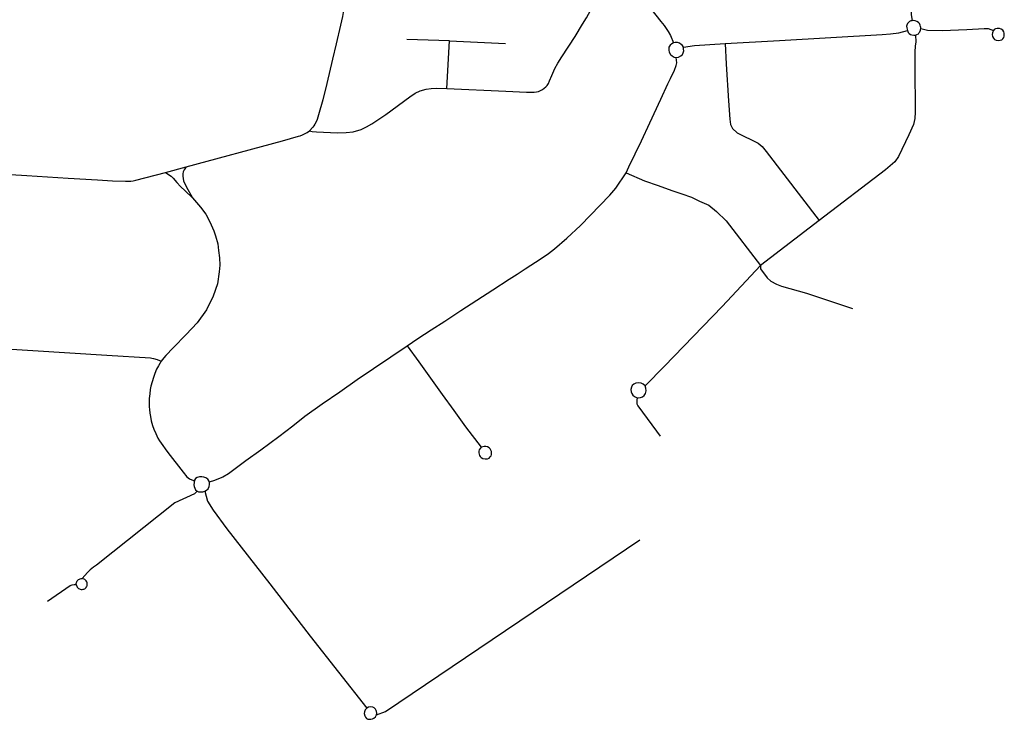
# Model space of a CAD drawing. Units: inches. Extents: x 926526 to 943137, y 6838360 to 6854495.
# Drawn here: x 934914 to 936704, y 6838765 to 6840037 of the extents above; entities that cross this region are included whole.
import ezdxf

# ---------------------------------------------------------------- set-up
doc = ezdxf.new("R2010")
doc.units = ezdxf.units.IN
doc.header["$MEASUREMENT"] = 0
doc.layers.add('VOIES_2021_SHP', color=10, linetype='Continuous')

msp = doc.modelspace()

# ---------------------------------------------------------------- linework, layer by layer
at = {"layer": 'VOIES_2021_SHP'}
for p, q in [((935695.3554, 6839998.7647), (935618.1571, 6840001.1259)), ((935690.6924, 6839911.8143), (935695.3554, 6839998.7647)), ((935695.3554, 6839998.7647), (935797.4979, 6839993.7679)), ((935179.5522, 6839759.1118), (935217.0536, 6839769.3766)), ((936367.569, 6839672.2815), (936260.9713, 6839590.1264)), ((935442.6895, 6838916.4077), (935545.2962, 6838785.2755))]:
    msp.add_line(p, q, dxfattribs=at)
for points in [[(936152.9434, 6840299.8186), (936143.663, 6840283.762), (936118.6165, 6840232.3627), (936088.024, 6840178.4235), (936080.1016, 6840165.0017), (936064.2575, 6840144.7266), (936061.2845, 6840140.6594), (936058.0463, 6840135.1755), (936042.1068, 6840102.3042), (936041.4218, 6840098.1025), (936041.3149, 6840093.7346), (936041.5464, 6840090.1529), (936042.4131, 6840086.1445), (936043.3373, 6840082.8353), (936045.2601, 6840078.4856), (936047.0369, 6840075.4272), (936050.301, 6840071.233), (936079.8814, 6840033.7534), (936085.5317, 6840026.4643), (936093.103, 6840015.5853), (936097.3355, 6840008.4614), (936102.6782, 6839994.867)], [(935864.5622, 6839909.9958), (935867.8781, 6839912.4796), (935870.4839, 6839914.941), (935872.9239, 6839917.7842), (935875.4623, 6839921.4161), (935877.3883, 6839925.7344), (935881.714, 6839935.6757), (935887.3771, 6839948.182), (935892.7624, 6839958.1019), (935899.8149, 6839969.6535), (935923.8265, 6840006.6271), (935937.5714, 6840028.7944), (935944.509, 6840040.8171), (935955.7596, 6840060.6617), (935958.6189, 6840064.3901), (935961.4502, 6840067.359), (935967.8428, 6840073.329), (935974.3735, 6840077.2579), (935982.1687, 6840080.7033), (935988.6668, 6840084.3927), (935993.893, 6840089.7353), (935999.5057, 6840098.483), (936019.71, 6840138.4069), (936022.4896, 6840144.9455)], [(936532.5296, 6840082.5253), (936534.502, 6840046.5121), (936536.7119, 6840035.3908)], [(935503.0869, 6840063.6267), (935503.0955, 6840056.0483), (935502.5228, 6840050.1958), (935501.2762, 6840043.0408), (935497.5753, 6840027.0441), (935489.5741, 6839993.2477), (935483.0546, 6839965.214), (935472.834, 6839921.1838), (935465.2388, 6839891.672), (935457.8327, 6839863.9379), (935454.9318, 6839855.411), (935453.1685, 6839851.3408), (935451.0153, 6839847.2749), (935449.0034, 6839844.2572), (935446.9956, 6839841.6294), (935441.1784, 6839835.2433)], [(936536.7119, 6840035.3908), (936533.9875, 6840034.9202), (936531.7558, 6840033.7845), (936529.788, 6840032.086), (936528.1665, 6840030.0439), (936526.9095, 6840027.508), (936526.4452, 6840025.2335), (936526.5865, 6840022.5726), (936527.2171, 6840019.8464), (936527.9447, 6840017.779)], [(936552.116, 6840021.2183), (936552.2235, 6840022.8468), (936551.9145, 6840024.7997), (936551.2215, 6840027.2966), (936549.9724, 6840030.1394), (936547.9952, 6840032.2202), (936545.244, 6840033.9094), (936542.1988, 6840035.2218), (936539.3234, 6840035.5827), (936536.7119, 6840035.3908)], [(936196.6526, 6839993.6069), (936295.7111, 6839999.3505), (936388.9793, 6840004.9463), (936482.0218, 6840009.9947), (936496.9807, 6840011.1535), (936512.2801, 6840013.2885), (936527.9447, 6840017.779)], [(936527.9447, 6840017.779), (936528.5631, 6840015.7828), (936529.5942, 6840014.0521), (936531.4138, 6840012.193), (936533.3853, 6840010.5122), (936536.0924, 6840009.3733), (936539.3665, 6840008.8982), (936542.3868, 6840008.9857)], [(936542.3868, 6840008.9857), (936545.0982, 6840010.1063), (936547.8345, 6840011.6865), (936549.5759, 6840013.7173), (936550.6435, 6840015.3755), (936551.6736, 6840018.1938), (936552.116, 6840021.2183)], [(936552.116, 6840021.2183), (936564.6021, 6840018.3347), (936591.3556, 6840017.3872), (936635.8836, 6840019.1079), (936667.3902, 6840021.3385), (936674.4743, 6840020.9424), (936679.5389, 6840019.6182), (936684.3845, 6840017.4566)], [(936684.3845, 6840017.4566), (936683.2826, 6840015.3889), (936682.3395, 6840013.2195), (936682.1763, 6840010.132), (936682.8551, 6840006.3155), (936684.2742, 6840003.4709), (936686.0309, 6840001.3425), (936689.0364, 6840000.0604), (936692.8487, 6839999.4296), (936696.401, 6839999.7213), (936699.5012, 6840000.7377), (936701.4269, 6840002.2367), (936702.9011, 6840004.5203), (936703.6804, 6840007.2613), (936704.0411, 6840010.1268), (936703.9993, 6840012.7466), (936703.3055, 6840015.1736), (936701.5784, 6840018.1915), (936698.4605, 6840020.1846), (936695.0702, 6840021.0108), (936691.3522, 6840021.1108), (936688.2777, 6840020.624), (936685.8438, 6840019.2805), (936684.3845, 6840017.4566)], [(936102.6782, 6839994.867), (936099.5841, 6839993.4906), (936096.8375, 6839990.9507), (936094.5465, 6839987.0862), (936094.2323, 6839982.0407), (936095.1473, 6839977.8718), (936097.3469, 6839974.1589), (936100.0573, 6839971.4604), (936103.8133, 6839969.3105), (936107.8624, 6839968.3872)], [(936120.6585, 6839986.9155), (936119.0123, 6839990.0225), (936116.8367, 6839992.2454), (936113.5115, 6839994.4806), (936109.9141, 6839995.579), (936105.9445, 6839995.5317), (936102.6782, 6839994.867)], [(936120.6585, 6839986.9155), (936140.8594, 6839990.2275), (936196.6526, 6839993.6069)], [(936196.6526, 6839993.6069), (936198.6444, 6839956.5938), (936202.644, 6839889.6458), (936205.234, 6839856.2055), (936206.4804, 6839846.5943), (936210.0582, 6839839.0275), (936218.3544, 6839831.41), (936256.4346, 6839812.7248), (936264.1173, 6839806.6236), (936271.4782, 6839797.5665), (936367.569, 6839672.2815)], [(936542.3868, 6840008.9857), (936542.988, 6839997.0219), (936541.911, 6839988.9053), (936541.472, 6839978.7523), (936541.6261, 6839932.621), (936541.9785, 6839889.127), (936542.2633, 6839869.1184), (936541.4696, 6839857.5895), (936538.7696, 6839846.3711), (936530.7946, 6839828.051), (936511.7299, 6839788.125), (936505.3219, 6839778.8661), (936487.9562, 6839763.9962), (936367.569, 6839672.2815)], [(936107.8624, 6839968.3872), (936112.0094, 6839969.1324), (936116.1716, 6839971.2872), (936118.9309, 6839974.0769), (936120.5526, 6839977.0588), (936121.3821, 6839980.7491), (936121.1425, 6839983.571), (936120.6585, 6839986.9155)], [(936017.0321, 6839758.8309), (936021.8652, 6839769.4665), (936044.4292, 6839816.8632), (936059.5964, 6839849.5128), (936079.8263, 6839892.7556), (936092.7209, 6839920.4507), (936097.3165, 6839930.3791), (936104.7868, 6839945.4654), (936107.8259, 6839953.8208), (936108.5452, 6839958.4221), (936107.8624, 6839968.3872)], [(935441.1784, 6839835.2433), (935446.145, 6839834.1002), (935453.8647, 6839833.3174), (935491.7654, 6839831.4105), (935507.6157, 6839831.7901), (935520.6213, 6839833.5199), (935535.0887, 6839837.3236), (935544.9477, 6839842.0965), (935554.5741, 6839847.5618), (935580.0536, 6839864.8241), (935623.8191, 6839897.0165), (935633.4551, 6839903.3715), (935642.6097, 6839907.7221), (935653.2115, 6839910.9074), (935662.3637, 6839912.2487), (935672.6049, 6839912.5786), (935690.6924, 6839911.8143)], [(935690.6924, 6839911.8143), (935798.3288, 6839907.2984), (935835.3522, 6839905.6308), (935849.6456, 6839905.3372), (935853.6399, 6839905.8241), (935857.5881, 6839906.6715), (935861.2732, 6839908.1616), (935864.5622, 6839909.9958)], [(935217.0536, 6839769.3766), (935391.8156, 6839817.1479), (935421.0464, 6839825.3119), (935424.3941, 6839826.0957), (935428.569, 6839827.5805), (935432.3576, 6839829.3894), (935436.8541, 6839831.9605), (935441.1784, 6839835.2433)], [(934486.6749, 6839815.9417), (934491.2758, 6839810.5335), (934501.4184, 6839801.6866), (934516.1756, 6839790.5606), (934531.0252, 6839783.4028), (934548.8037, 6839778.0531), (934572.1854, 6839775.9324), (934580.728, 6839775.4308), (934591.8284, 6839774.7817), (934713.9797, 6839767.3215), (934837.1377, 6839759.5804), (934927.6352, 6839753.8795), (935002.5674, 6839749.2056), (935055.7192, 6839745.8753), (935082.9747, 6839744.1929), (935106.8591, 6839743.2665), (935116.493, 6839743.8328), (935120.4676, 6839744.35), (935125.7945, 6839745.1126), (935179.5522, 6839759.1118)], [(935217.0536, 6839769.3766), (935213.595, 6839763.845), (935211.7701, 6839760.5553), (935210.9698, 6839756.7848), (935210.8434, 6839752.4571), (935212.1017, 6839743.9455), (935216.832, 6839733.837), (935228.725, 6839712.9539)], [(935179.5522, 6839759.1118), (935189.4684, 6839752.4568), (935193.5293, 6839748.904), (935199.9137, 6839741.0771), (935206.9164, 6839734.0235), (935214.9194, 6839726.0993), (935228.725, 6839712.9539)], [(935618.6871, 6839444.2743), (935638.244, 6839457.4511), (935662.5778, 6839473.2359), (935686.9116, 6839489.0208), (935716.1692, 6839508.0619), (935745.4267, 6839527.0931), (935774.6841, 6839546.1143), (935803.9417, 6839565.1554), (935818.4898, 6839574.6069), (935833.1992, 6839584.1866), (935862.4666, 6839603.2077), (935875.4172, 6839611.9265), (935886.589, 6839620.7144), (935908.7076, 6839639.6923), (935933.7005, 6839662.8484), (935986.8685, 6839717.8144), (935997.8331, 6839730.5836), (936017.0321, 6839758.8309)], [(936017.0321, 6839758.8309), (936050.2767, 6839744.1768), (936075.0479, 6839735.5224), (936099.8189, 6839726.8581), (936117.7066, 6839720.5172), (936135.5943, 6839714.1863), (936150.0177, 6839707.3728), (936167.2735, 6839699.9189), (936180.9084, 6839688.5849), (936198.5774, 6839671.1989), (936260.9713, 6839590.1264)], [(935228.725, 6839712.9539), (935243.0827, 6839696.2934), (935252.4911, 6839683.3153), (935260.2188, 6839669.3054), (935267.4655, 6839653.3212), (935270.5484, 6839644.3501), (935274.331, 6839629.7727), (935275.8879, 6839617.4188), (935277.7554, 6839604.1918), (935278.1533, 6839590.9605), (935277.1909, 6839578.6136), (935274.0806, 6839557.102), (935266.3664, 6839534.1901), (935253.7453, 6839509.6013), (935237.115, 6839485.9254), (935216.7739, 6839464.8888), (935193.5803, 6839440.7535), (935180.2822, 6839426.6696), (935176.5167, 6839422.351), (935171.6338, 6839416.3849)], [(936260.9713, 6839590.1264), (936190.9305, 6839515.9164), (936086.3059, 6839407.0761), (936051.3721, 6839371.5098)], [(936260.9713, 6839590.1264), (936260.7486, 6839584.2801), (936273.1612, 6839568.0504), (936279.6717, 6839561.7318), (936289.8993, 6839556.1531), (936298.962, 6839552.8764), (936344.3782, 6839539.5711), (936427.8626, 6839512.0596)], [(934802.9762, 6839443.8391), (935072.5845, 6839427.2966), (935152.272, 6839422.3016), (935154.8364, 6839421.8441), (935157.6392, 6839421.2341), (935164.1551, 6839419.1346), (935171.6338, 6839416.3849)], [(935259.1645, 6839196.7548), (935269.3773, 6839200.0443), (935282.3893, 6839205.1733), (935283.6672, 6839205.9394), (935293.9204, 6839212.0478), (935325.667, 6839235.7212), (935352.8487, 6839255.1047), (935385.1468, 6839278.9321), (935410.655, 6839298.8834), (935432.6269, 6839316.3033), (935464.3969, 6839338.4268), (935496.167, 6839360.5503), (935527.937, 6839382.6738), (935618.6871, 6839444.2743)], [(935618.6871, 6839444.2743), (935639.9049, 6839414.753), (935661.1228, 6839385.2317), (935682.3407, 6839355.7204), (935703.5585, 6839326.1991), (935724.7761, 6839296.6578), (935753.161, 6839259.5812)], [(935171.6338, 6839416.3849), (935166.5836, 6839407.8711), (935163.2668, 6839401.5782), (935159.9327, 6839393.6758), (935157.3984, 6839386.6946), (935155.0047, 6839378.8521), (935153.0189, 6839370.8153), (935151.7102, 6839364.3909), (935150.6708, 6839356.9737), (935149.9657, 6839348.0933), (935149.569, 6839339.0797), (935149.7924, 6839332.8887), (935150.1431, 6839328.306), (935150.9499, 6839321.4989), (935151.9639, 6839315.3794), (935153.594, 6839307.9736), (935155.9122, 6839299.4806), (935158.4495, 6839292.7649), (935161.9004, 6839284.5397), (935163.7156, 6839280.4111), (935165.7926, 6839276.4497), (935168.5294, 6839271.5615), (935174.4136, 6839262.7703), (935178.9165, 6839256.6233), (935183.8665, 6839250.2116), (935211.3578, 6839214.6244), (935218.1531, 6839205.9534), (935222.9319, 6839202.2229), (935227.439, 6839200.1949), (935232.0312, 6839198.6359)], [(936051.3721, 6839371.5098), (936047.936, 6839374.5861), (936044.1367, 6839376.4265), (936039.3046, 6839377.0583), (936034.3863, 6839376.1714), (936030.7597, 6839374.5507), (936027.9136, 6839372.0519), (936026.1478, 6839368.6816), (936025.5237, 6839364.5693), (936026.0624, 6839360.7344), (936026.8352, 6839357.2869), (936028.8908, 6839354.1355), (936031.734, 6839351.7055), (936035.4582, 6839350.3158), (936039.1502, 6839349.6562), (936042.7625, 6839349.9473), (936046.1784, 6839351.5002), (936049.3028, 6839353.8461), (936051.943, 6839357.6469), (936052.8631, 6839362.3259), (936052.6951, 6839367.1666), (936051.3721, 6839371.5098)], [(936036.8253, 6839350.0711), (936035.8596, 6839344.8727), (936036.3223, 6839338.6192), (936037.8698, 6839334.6934), (936071.9776, 6839288.7173), (936078.6474, 6839279.5477)], [(935753.161, 6839259.5812), (935751.1286, 6839257.4436), (935749.6149, 6839255.2103), (935749.1342, 6839252.3362), (935748.9915, 6839249.2884), (935749.3451, 6839246.8452), (935750.0812, 6839244.6378), (935751.2193, 6839242.626), (935753.3285, 6839240.7338), (935756.282, 6839239.2623), (935760.3332, 6839238.529), (935764.9042, 6839238.7298), (935767.5667, 6839239.9509), (935769.7781, 6839241.9966), (935771.281, 6839244.16), (935771.8864, 6839246.5329), (935772.0452, 6839249.2206), (935771.7522, 6839251.7232), (935771.0026, 6839254.5406), (935769.418, 6839256.8671), (935767.698, 6839258.6952), (935764.8851, 6839260.225), (935761.9242, 6839261.0067), (935758.9027, 6839260.7992), (935755.9998, 6839260.4605), (935753.161, 6839259.5812)], [(935259.1645, 6839196.7548), (935256.2055, 6839201.4455), (935252.7976, 6839204.3515), (935249.1399, 6839205.4205), (935245.2474, 6839206.0322), (935241.2364, 6839205.8454), (935237.0943, 6839204.6302), (935234.2044, 6839202.7117), (935232.3436, 6839199.8023)], [(935232.3436, 6839199.8023), (935231.3804, 6839195.7536), (935231.2123, 6839191.2764), (935231.5327, 6839188.5236), (935232.6378, 6839185.3025), (935234.2165, 6839182.4162), (935236.848, 6839179.8285)], [(935251.2342, 6839179.794), (935254.0433, 6839181.6333), (935256.7107, 6839184.2441), (935258.7006, 6839188.0018), (935259.3159, 6839192.2342), (935259.1645, 6839196.7548)], [(935236.848, 6839179.8285), (935232.0479, 6839175.0512), (935196.6508, 6839158.7053), (935054.2789, 6839045.4838), (935048.351, 6839041.3745), (935042.735, 6839036.8484), (935037.4599, 6839031.929), (935032.5533, 6839026.6421), (935028.0408, 6839021.0151)], [(935236.848, 6839179.8285), (935239.6764, 6839178.8084), (935243.3402, 6839178.3091), (935247.3599, 6839178.3759), (935251.2342, 6839179.794)], [(935251.2342, 6839179.794), (935256.0575, 6839161.5863), (935266.2403, 6839145.3107), (935290.9022, 6839111.5835), (935369.375, 6839011.1735), (935442.6895, 6838916.4077)], [(935562.9292, 6838772.9189), (935579.1283, 6838779.0278), (936041.4886, 6839091.2367)], [(934965.1768, 6838980.0039), (935006.4519, 6839008.0498), (935009.9134, 6839009.3115), (935013.5378, 6839009.9733), (935017.2218, 6839010.0163)], [(935017.2218, 6839010.0163), (935017.2851, 6839011.7449), (935017.6307, 6839013.4398), (935018.2493, 6839015.0552), (935019.1242, 6839016.5474), (935020.2317, 6839017.876), (935021.542, 6839019.0053), (935023.0196, 6839019.9047), (935024.6245, 6839020.5499), (935026.3135, 6839020.9234), (935028.0408, 6839021.0151)], [(935017.2218, 6839010.0163), (935017.6042, 6839008.3759), (935018.2452, 6839006.8183), (935019.128, 6839005.3838), (935020.2299, 6839004.1098), (935021.522, 6839003.0294), (935022.971, 6839002.1705), (935024.5391, 6839001.5556), (935026.1856, 6839001.2005), (935027.8678, 6839001.1146), (935029.5419, 6839001.3), (935031.1645, 6839001.7519), (935032.6934, 6839002.4586), (935034.089, 6839003.4017)], [(935034.089, 6839003.4017), (935035.2464, 6839004.7579), (935036.1532, 6839006.2931), (935036.7825, 6839007.9613), (935037.1154, 6839009.7129), (935037.1421, 6839011.4956), (935036.8617, 6839013.2564), (935036.2827, 6839014.9427), (935035.4222, 6839016.5042), (935034.3059, 6839017.8945), (935032.9672, 6839019.0721), (935031.4458, 6839020.0018), (935029.7872, 6839020.656), (935028.0408, 6839021.0151)], [(935545.2962, 6838785.2755), (935542.414, 6838782.2072), (935540.8865, 6838778.6845), (935540.6592, 6838775.2077), (935541.4889, 6838771.4697), (935542.7591, 6838768.7267), (935544.6664, 6838766.6567), (935547.0722, 6838765.3911), (935549.5466, 6838764.9246), (935552.8461, 6838764.9491), (935555.4618, 6838765.5409), (935558.2655, 6838766.8804), (935561.0238, 6838769.5802), (935562.9292, 6838772.9189)], [(935562.9292, 6838772.9189), (935563.3102, 6838775.8141), (935562.9075, 6838779.2777), (935562.2068, 6838781.0548), (935560.9213, 6838783.3081), (935558.778, 6838785.7505), (935556.1237, 6838787.1487), (935552.531, 6838787.7472), (935548.4831, 6838786.9209), (935545.2962, 6838785.2755)]]:
    msp.add_lwpolyline(points, dxfattribs=at)

doc.saveas('drawing.dxf')
